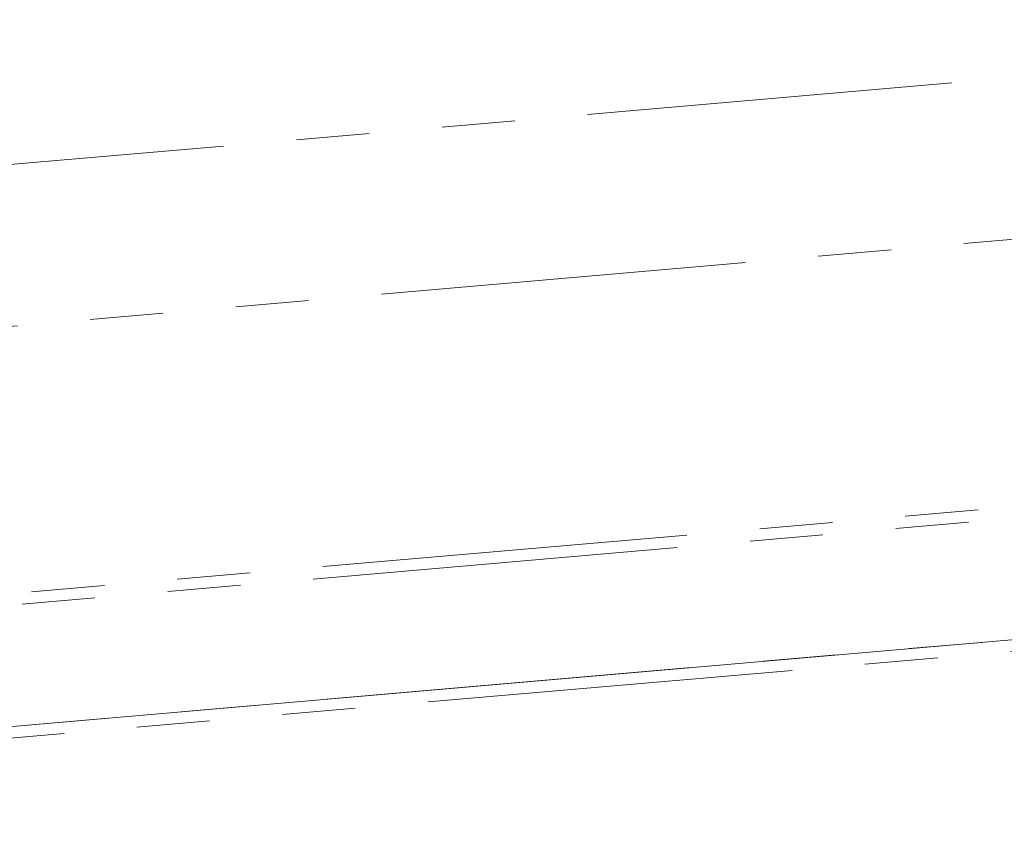
# Model space of a CAD drawing. Units: inches. Extents: x 0 to 1191, y 0 to 842.
# Drawn here: x 708 to 757, y 651 to 691 of the extents above; entities that cross this region are included whole.
import ezdxf

# ---------------------------------------------------------------- set-up
doc = ezdxf.new("R2010")
doc.units = ezdxf.units.IN
doc.header["$MEASUREMENT"] = 0
for name, pattern in [('AI-Linetype-127', [36, 18, -3.6, 3.6, -3.6, 3.6, -3.6]), ('AI-Linetype-129', [36, 18, -3.6, 3.6, -3.6, 3.6, -3.6]), ('AI-Linetype-137', [36, 18, -3.6, 3.6, -3.6, 3.6, -3.6]), ('AI-Linetype-139', [36, 18, -3.6, 3.6, -3.6, 3.6, -3.6]), ('AI-Linetype-188', [36, 18, -3.6, 3.6, -3.6, 3.6, -3.6]), ('AI-Linetype-190', [36, 18, -3.6, 3.6, -3.6, 3.6, -3.6]), ('AI-Linetype-317', [36, 18, -3.6, 3.6, -3.6, 3.6, -3.6]), ('AI-Linetype-319', [36, 18, -3.6, 3.6, -3.6, 3.6, -3.6]), ('AI-Linetype-327', [36, 18, -3.6, 3.6, -3.6, 3.6, -3.6]), ('AI-Linetype-329', [36, 18, -3.6, 3.6, -3.6, 3.6, -3.6]), ('AI-Linetype-378', [36, 18, -3.6, 3.6, -3.6, 3.6, -3.6])]:
    doc.linetypes.add(name, pattern=pattern)
doc.layers.add('Lager 1', color=7, linetype='Continuous')

# ---------------------------------------------------------------- blocks, each defined once
blk = doc.blocks.new('block 4')
at = {"layer": 'Lager 1', "color": 7, "linetype": 'AI-Linetype-127', "lineweight": 18, "true_color": 0xffffff}
blk.add_lwpolyline([(789.882, 691.107), (639.078, 678.03)], dxfattribs=at)
at = {"layer": 'Lager 1', "color": 7, "linetype": 'AI-Linetype-317', "lineweight": 18, "true_color": 0xffffff}
blk.add_lwpolyline([(789.882, 691.107), (639.078, 678.03)], dxfattribs=at)
at = {"layer": 'Lager 1', "color": 7, "linetype": 'AI-Linetype-129', "lineweight": 18, "true_color": 0xffffff}
blk.add_lwpolyline([(654.192, 671.374), (787.731, 682.954)], dxfattribs=at)
at = {"layer": 'Lager 1', "color": 7, "linetype": 'AI-Linetype-319', "lineweight": 18, "true_color": 0xffffff}
blk.add_lwpolyline([(654.192, 671.374), (787.731, 682.954)], dxfattribs=at)
at = {"layer": 'Lager 1', "color": 7, "linetype": 'AI-Linetype-137', "lineweight": 18, "true_color": 0xffffff}
blk.add_lwpolyline([(776.838, 668.839), (654.192, 658.204)], dxfattribs=at)
at = {"layer": 'Lager 1', "color": 7, "linetype": 'AI-Linetype-327', "lineweight": 18, "true_color": 0xffffff}
blk.add_lwpolyline([(776.838, 668.839), (654.192, 658.204)], dxfattribs=at)
at = {"layer": 'Lager 1', "color": 7, "linetype": 'AI-Linetype-188', "lineweight": 18, "true_color": 0xffffff}
blk.add_lwpolyline([(776.367, 668.229), (654.192, 657.635)], dxfattribs=at)
at = {"layer": 'Lager 1', "color": 7, "linetype": 'AI-Linetype-378', "lineweight": 18, "true_color": 0xffffff}
blk.add_lwpolyline([(776.367, 668.229), (654.192, 657.635)], dxfattribs=at)
at = {"layer": 'Lager 1', "color": 7, "linetype": 'AI-Linetype-190', "lineweight": 18, "true_color": 0xffffff}
blk.add_lwpolyline([(777.027, 662.312), (654.192, 651.659)], dxfattribs=at)
at = {"layer": 'Lager 1', "color": 7, "linetype": 'AI-Linetype-380', "lineweight": 18, "true_color": 0xffffff}
blk.add_lwpolyline([(777.027, 662.312), (654.192, 651.659)], dxfattribs=at)
at = {"layer": 'Lager 1', "color": 7, "linetype": 'AI-Linetype-139', "lineweight": 18, "true_color": 0xffffff}
blk.add_lwpolyline([(782.02, 662.176), (654.192, 651.091)], dxfattribs=at)
at = {"layer": 'Lager 1', "color": 7, "linetype": 'AI-Linetype-329', "lineweight": 18, "true_color": 0xffffff}
blk.add_lwpolyline([(782.02, 662.176), (654.192, 651.091)], dxfattribs=at)
blk = doc.blocks.new('block 3')
at = {"layer": 'Lager 1'}
blk.add_blockref('block 4', (0, 0), dxfattribs=at)

msp = doc.modelspace()

# ---------------------------------------------------------------- block references
at = {"layer": 'Lager 1'}
msp.add_blockref('block 3', (0, 0), dxfattribs=at)

doc.saveas('drawing.dxf')
